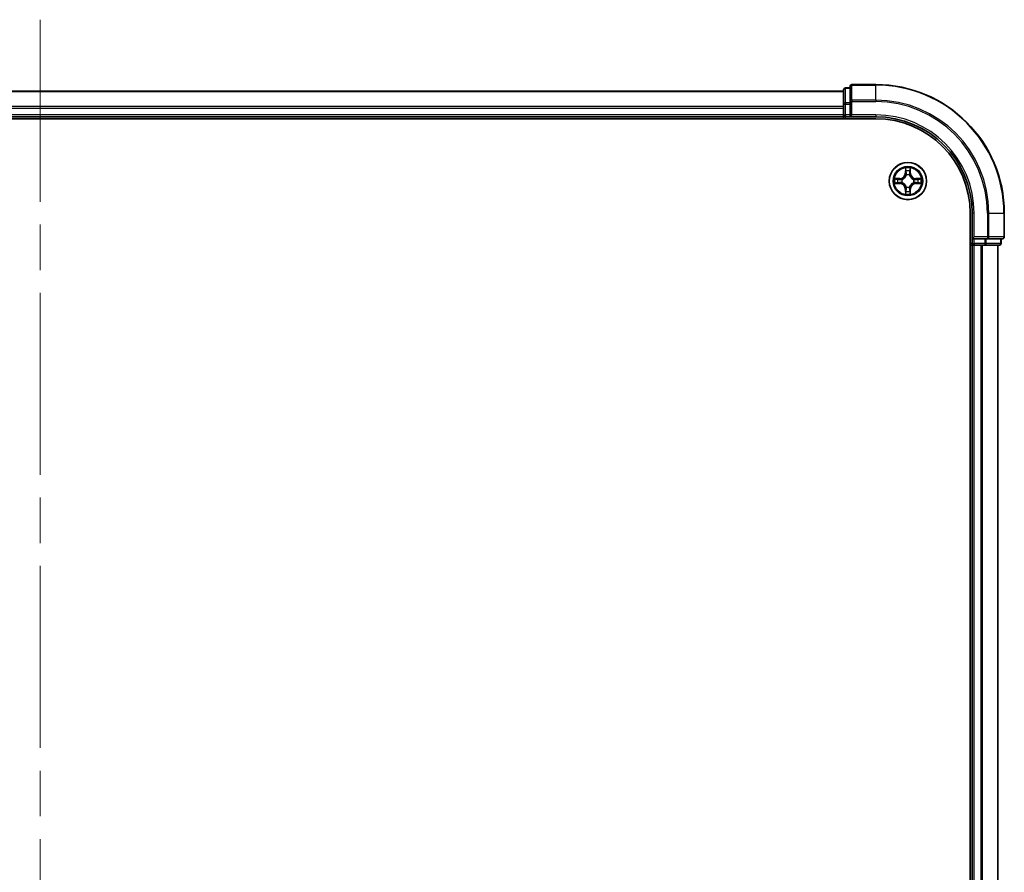
# Model space of a CAD drawing. Units: millimetres. Extents: x 72 to 8725, y 40 to 1585.
# Drawn here: x 3534 to 3687, y 860 to 992 of the extents above; entities that cross this region are included whole.
import ezdxf

# ---------------------------------------------------------------- set-up
doc = ezdxf.new("R2010")
doc.units = ezdxf.units.MM
doc.header["$LTSCALE"] = 5
doc.linetypes.add('CHAIN', pattern=[0.3543, 0.2362, -0.0295, 0.0591, -0.0295])
for name, color, linetype, lineweight in [('Centerline (ISO)', 131, 'Continuous', 18), ('Visible (ISO)', 7, 'Continuous', 35), ('Visible Narrow (ISO)', 7, 'Continuous', 25)]:
    doc.layers.add(name, color=color, linetype=linetype, lineweight=lineweight)

msp = doc.modelspace()

# ---------------------------------------------------------------- linework, layer by layer
at = {"layer": 'Centerline (ISO)', "linetype": 'CHAIN', "ltscale": 23.990969}
msp.add_line((3536.96078, 992.19474), (3536.96078, 541.97577), dxfattribs=at)
at = {"layer": 'Visible (ISO)'}
for p, q in [((3666.96078, 982.08526), (3663.26078, 982.08526)), ((3661.96078, 981.08526), (3411.96078, 981.08526)), ((3661.96078, 981.28526), (3661.96078, 979.04389)), ((3662.96078, 981.58526), (3662.26078, 981.58526)), ((3662.96078, 981.78526), (3662.96078, 979.44474)), ((3661.96078, 979.04389), (3661.96078, 978.66835)), ((3662.96078, 979.44474), (3662.96078, 979.04389)), ((3662.96078, 977.38526), (3662.96078, 979.04389)), ((3661.96078, 978.66835), (3661.96078, 978.44474)), ((3661.96078, 978.44474), (3661.96078, 977.38526)), ((3406.96078, 976.78526), (3666.96078, 976.78526)), ((3411.96078, 977.08526), (3661.96078, 977.08526)), ((3661.96078, 977.38526), (3661.96078, 977.08526)), ((3661.96078, 977.08526), (3661.96078, 976.78526)), ((3662.26078, 977.08526), (3662.96078, 977.08526)), ((3662.96078, 977.08526), (3663.26078, 977.38526)), ((3662.96078, 977.38526), (3662.96078, 977.08526)), ((3662.96078, 977.08526), (3666.96078, 977.08526)), ((3681.66078, 962.08526), (3681.66078, 572.08526)), ((3681.96078, 962.08526), (3681.96078, 958.08526)), ((3686.96078, 958.38526), (3686.96078, 962.08526)), ((3682.26078, 958.38526), (3681.96078, 958.08526)), ((3681.96078, 958.08526), (3681.96078, 957.38526)), ((3681.96078, 958.08526), (3682.26078, 958.08526)), ((3683.91942, 958.08526), (3682.26078, 958.08526)), ((3683.91942, 958.08526), (3684.32027, 958.08526)), ((3684.32027, 958.08526), (3686.66078, 958.08526)), ((3686.46078, 957.38526), (3686.46078, 958.08526)), ((3681.66078, 957.08526), (3681.96078, 957.08526)), ((3681.96078, 957.08526), (3682.26078, 957.08526)), ((3681.96078, 957.08526), (3681.96078, 577.08526)), ((3682.26078, 957.08526), (3683.32027, 957.08526)), ((3683.32027, 957.08526), (3683.54388, 957.08526)), ((3683.54388, 957.08526), (3683.91942, 957.08526)), ((3683.91942, 957.08526), (3686.16078, 957.08526)), ((3685.96078, 577.08526), (3685.96078, 957.08526))]:
    msp.add_line(p, q, dxfattribs=at)
msp.add_circle((3671.96078, 967.08526), 2.9, dxfattribs=at)
for centre, radius, start, end in [((3663.26078, 981.78526), 0.3, 90, 180), ((3666.96078, 962.08526), 20, 0, 90), ((3662.26078, 981.28526), 0.3, 90, 180), ((3662.26078, 977.38526), 0.3, 180, 270), ((3666.96078, 962.08526), 15, 0, 90), ((3666.96078, 962.08526), 14.7, 0, 90), ((3686.66078, 958.38526), 0.3, 270, 0), ((3682.26078, 957.38526), 0.3, 180, 270), ((3686.16078, 957.38526), 0.3, 270, 0)]:
    msp.add_arc(centre, radius, start, end, dxfattribs=at)
at = {"layer": 'Visible Narrow (ISO)'}
for p, q in [((3663.26078, 982.08526), (3663.26078, 982.01572)), ((3666.96078, 982.01572), (3666.96078, 982.08526)), ((3411.96078, 981.01572), (3661.96078, 981.01572)), ((3662.26078, 981.58526), (3662.26078, 981.51572)), ((3662.26078, 979.27436), (3662.26078, 981.51572)), ((3662.26078, 981.51572), (3662.96078, 981.51572)), ((3663.26078, 982.01572), (3666.96078, 982.01572)), ((3663.26078, 979.67521), (3663.26078, 982.01572)), ((3666.96078, 979.67521), (3666.96078, 982.01572)), ((3661.96078, 979.04389), (3662.26078, 979.04389)), ((3662.26078, 979.27436), (3662.26078, 979.04389)), ((3662.96078, 979.27436), (3662.26078, 979.27436)), ((3662.26078, 977.38526), (3662.26078, 979.04389)), ((3662.26078, 979.04389), (3662.96078, 979.04389)), ((3662.96078, 979.44474), (3663.26078, 979.44474)), ((3666.96078, 979.67521), (3663.26078, 979.67521)), ((3663.26078, 979.67521), (3663.26078, 979.44474)), ((3663.26078, 979.44474), (3666.96078, 979.44474)), ((3663.26078, 977.38526), (3663.26078, 979.44474)), ((3666.96078, 979.67521), (3666.96078, 979.44474)), ((3661.96078, 978.67521), (3411.96078, 978.67521)), ((3411.96078, 978.44474), (3661.96078, 978.44474)), ((3661.96078, 977.38526), (3411.96078, 977.38526)), ((3661.96078, 977.38526), (3662.26078, 977.38526)), ((3662.26078, 977.38526), (3662.26078, 977.08526)), ((3662.96078, 977.38526), (3662.26078, 977.38526)), ((3662.26078, 976.78526), (3662.26078, 977.08526)), ((3666.96078, 977.38526), (3663.26078, 977.38526)), ((3666.96078, 977.38526), (3666.96078, 977.08526)), ((3671.57034, 969.10798), (3671.55673, 968.32846)), ((3671.60653, 968.32759), (3671.55673, 968.32846)), ((3671.60653, 968.32759), (3671.61509, 968.81764)), ((3671.60653, 968.32759), (3671.67917, 968.32632)), ((3672.31503, 968.32759), (3672.2424, 968.32632)), ((3672.30648, 968.81764), (3672.31503, 968.32759)), ((3672.31503, 968.32759), (3672.36484, 968.32846)), ((3672.36484, 968.32846), (3672.35123, 969.10798)), ((3670.71759, 967.48931), (3669.93806, 967.4757)), ((3670.2284, 967.43095), (3670.71846, 967.43951)), ((3670.71846, 966.73101), (3670.2284, 966.73956)), ((3670.71846, 967.43951), (3670.71759, 967.48931)), ((3670.71846, 966.73101), (3670.71759, 966.6812)), ((3670.71846, 967.43951), (3670.71972, 967.36687)), ((3670.71846, 966.73101), (3670.71972, 966.80364)), ((3671.02388, 967.33178), (3671.04449, 967.32636)), ((3671.04449, 966.84415), (3671.02388, 966.83873)), ((3671.71968, 968.00155), (3671.71426, 968.02216)), ((3672.20731, 968.02216), (3672.20189, 968.00155)), ((3672.87708, 967.32636), (3672.89769, 967.33178)), ((3672.89769, 966.83873), (3672.87708, 966.84415)), ((3673.20311, 967.43951), (3673.20185, 967.36687)), ((3673.20311, 966.73101), (3673.20185, 966.80364)), ((3673.20311, 967.43951), (3673.20398, 967.48931)), ((3673.20311, 967.43951), (3673.69317, 967.43095)), ((3673.69317, 966.73956), (3673.20311, 966.73101)), ((3673.20311, 966.73101), (3673.20398, 966.6812)), ((3673.98351, 967.4757), (3673.20398, 967.48931)), ((3669.93806, 966.69481), (3670.71759, 966.6812)), ((3671.60653, 965.84293), (3671.55673, 965.84206)), ((3671.55673, 965.84206), (3671.57034, 965.06253)), ((3671.60653, 965.84293), (3671.67917, 965.8442)), ((3671.61509, 965.35287), (3671.60653, 965.84293)), ((3671.71426, 966.14835), (3671.71968, 966.16896)), ((3672.20189, 966.16896), (3672.20731, 966.14835)), ((3672.31503, 965.84293), (3672.2424, 965.8442)), ((3672.31503, 965.84293), (3672.30648, 965.35287)), ((3672.31503, 965.84293), (3672.36484, 965.84206)), ((3672.35123, 965.06253), (3672.36484, 965.84206)), ((3673.20398, 966.6812), (3673.98351, 966.69481)), ((3682.26078, 962.08526), (3681.96078, 962.08526)), ((3682.26078, 958.38526), (3682.26078, 962.08526)), ((3684.32027, 962.08526), (3684.32027, 958.38526)), ((3684.55074, 962.08526), (3684.32027, 962.08526)), ((3684.55074, 958.38526), (3684.55074, 962.08526)), ((3684.55074, 962.08526), (3686.89125, 962.08526)), ((3686.89125, 962.08526), (3686.89125, 958.38526)), ((3686.89125, 962.08526), (3686.96078, 962.08526)), ((3684.32027, 958.38526), (3682.26078, 958.38526)), ((3682.26078, 957.38526), (3682.26078, 958.08526)), ((3683.91942, 958.08526), (3683.91942, 957.38526)), ((3684.14988, 957.38526), (3684.14988, 958.08526)), ((3684.32027, 958.38526), (3684.32027, 958.08526)), ((3684.32027, 958.38526), (3684.55074, 958.38526)), ((3686.89125, 958.38526), (3684.55074, 958.38526)), ((3686.39125, 958.08526), (3686.39125, 957.38526)), ((3686.89125, 958.38526), (3686.96078, 958.38526)), ((3681.96078, 957.38526), (3681.66078, 957.38526)), ((3681.96078, 957.38526), (3682.26078, 957.38526)), ((3682.26078, 957.38526), (3682.26078, 957.08526)), ((3683.91942, 957.38526), (3682.26078, 957.38526)), ((3682.26078, 577.08526), (3682.26078, 957.08526)), ((3683.32027, 957.08526), (3683.32027, 577.08526)), ((3683.55074, 577.08526), (3683.55074, 957.08526)), ((3683.91942, 957.38526), (3683.91942, 957.08526)), ((3683.91942, 957.38526), (3684.14988, 957.38526)), ((3686.39125, 957.38526), (3684.14988, 957.38526)), ((3685.89125, 957.08526), (3685.89125, 577.08526)), ((3686.39125, 957.38526), (3686.46078, 957.38526))]:
    msp.add_line(p, q, dxfattribs=at)
for radius in [2.86769, 2.30915, 2.14146]:
    msp.add_circle((3671.96078, 967.08526), radius, dxfattribs=at)
for centre, radius, start, end in [((3666.96078, 962.08526), 19.93047, 0, 90), ((3666.96078, 962.08526), 17.58995, 0, 90), ((3666.96078, 962.08526), 17.35949, 0, 90), ((3666.96078, 962.08526), 15.3, 0, 90), ((3670.70268, 968.34336), 0.85418, 271, 359), ((3670.70268, 968.34336), 0.90399, 271, 359), ((3671.96078, 967.08526), 2.06006, 79.0745817, 100.9254183), ((3671.96078, 967.08526), 1.61218, 79.6924792, 100.3075209), ((3673.21889, 968.34336), 0.90399, 181, 269), ((3673.21889, 968.34336), 0.85418, 181, 269), ((3671.96078, 967.08526), 2.06006, 169.0745817, 190.9254183), ((3671.96078, 967.08526), 1.61218, 169.6924792, 190.3075209), ((3670.70268, 965.82715), 0.90399, 1, 89), ((3671.96078, 967.08526), 0.9688, 165.2580441, 194.741956), ((3671.96078, 967.08526), 0.94748, 165.2580441, 194.741956), ((3671.96078, 967.08526), 0.9688, 75.2580441, 104.741956), ((3671.96078, 967.08526), 0.94748, 75.2580441, 104.741956), ((3673.21889, 965.82715), 0.90399, 91, 179), ((3671.96078, 967.08526), 0.94748, 345.2580441, 14.741956), ((3671.96078, 967.08526), 0.9688, 345.2580441, 14.741956), ((3671.96078, 967.08526), 1.61218, 349.6924792, 10.3075209), ((3671.96078, 967.08526), 2.06006, 349.0745817, 10.9254183), ((3670.70268, 965.82715), 0.85418, 1, 89), ((3671.96078, 967.08526), 1.61218, 259.6924792, 280.3075209), ((3671.96078, 967.08526), 0.9688, 255.2580441, 284.741956), ((3671.96078, 967.08526), 0.94748, 255.2580441, 284.741956), ((3673.21889, 965.82715), 0.85418, 91, 179), ((3671.96078, 967.08526), 2.06006, 259.0745817, 280.9254183)]:
    msp.add_arc(centre, radius, start, end, dxfattribs=at)
for centre, major_axis, ratio, start_param, end_param in [((3662.26078, 981.28526), (-0.3, 0), 0.76822128, 4.71238898, 6.283185307), ((3663.26078, 981.78526), (-0.3, 0), 0.76822128, 4.71238898, 6.283185307), ((3662.26078, 979.04389), (-0.3, 0), 0.76822128, 4.71238898, 6.283185307), ((3663.26078, 979.44474), (-0.3, 0), 0.76822128, 4.71238898, 6.283185307), ((3671.66489, 968.81677), (-0.04996, -0.002), 0.548506655, 4.783578405, 6.178760573), ((3671.68033, 968.62735), (-0.04936, -0.00795), 0.895740182, 4.730442692, 6.085865813), ((3671.72897, 968.32545), (-0.04936, -0.00795), 0.895720538, 4.734837657, 6.085883608), ((3672.1926, 968.32545), (0.04936, -0.00795), 0.895720538, 0.197301699, 1.54834765), ((3672.24124, 968.62735), (0.04936, -0.00795), 0.895740182, 0.197319494, 1.552742616), ((3672.25668, 968.81677), (0.04996, -0.002), 0.548506655, 0.104424734, 1.499606902), ((3670.22927, 967.38115), (0.002, 0.04996), 0.548506655, 0.104424734, 1.499606902), ((3670.22927, 966.78936), (0.002, -0.04996), 0.548506655, 4.783578405, 6.178760573), ((3670.41869, 967.36571), (0.00795, 0.04936), 0.895740182, 0.197319494, 1.552742616), ((3670.41869, 966.8048), (0.00795, -0.04936), 0.895740182, 4.730442692, 6.085865813), ((3670.72059, 967.31707), (0.00795, 0.04936), 0.895720538, 0.197301699, 1.54834765), ((3670.72059, 966.85344), (0.00795, -0.04936), 0.895720538, 4.734837657, 6.085883608), ((3671.06719, 967.32039), (-0.00905, 0.04917), 0.876846413, 0.18229136, 1.179902186), ((3671.06719, 966.85013), (-0.00905, -0.04917), 0.876846415, 5.103283132, 6.100893958), ((3671.06719, 967.32039), (-0.01491, 0.04772), 0.410701227, 0.095735791, 1.318687473), ((3671.06719, 966.85013), (-0.01491, -0.04772), 0.410701226, 4.964497834, 6.187449516), ((3671.72565, 967.97885), (-0.04917, 0.00905), 0.876846415, 5.103283132, 6.100893958), ((3671.72565, 967.97885), (-0.04772, 0.01491), 0.410701226, 4.964497834, 6.187449516), ((3672.19591, 967.97885), (0.04772, 0.01491), 0.410701227, 0.095735791, 1.318687473), ((3672.19591, 967.97885), (0.04917, 0.00905), 0.876846413, 0.18229136, 1.179902186), ((3672.85438, 967.32039), (0.00905, 0.04917), 0.876846415, 5.103283132, 6.100893958), ((3672.85438, 967.32039), (0.01491, 0.04772), 0.410701226, 4.964497834, 6.187449516), ((3672.85438, 966.85013), (0.01491, -0.04772), 0.410701227, 0.095735791, 1.318687473), ((3672.85438, 966.85013), (0.00905, -0.04917), 0.876846413, 0.18229136, 1.179902186), ((3673.20098, 967.31707), (-0.00795, 0.04936), 0.895720538, 4.734837657, 6.085883608), ((3673.20098, 966.85344), (-0.00795, -0.04936), 0.895720538, 0.197301699, 1.54834765), ((3673.50288, 967.36571), (-0.00795, 0.04936), 0.895740182, 4.730442692, 6.085865813), ((3673.50288, 966.8048), (-0.00795, -0.04936), 0.895740182, 0.197319494, 1.552742616), ((3673.6923, 967.38115), (-0.002, 0.04996), 0.548506655, 4.783578405, 6.178760573), ((3673.6923, 966.78936), (-0.002, -0.04996), 0.548506655, 0.104424734, 1.499606902), ((3671.66489, 965.35374), (-0.04996, 0.002), 0.548506655, 0.104424734, 1.499606902), ((3671.68033, 965.54317), (-0.04936, 0.00795), 0.895740182, 0.197319494, 1.552742616), ((3671.72565, 966.19166), (-0.04917, -0.00905), 0.876846413, 0.18229136, 1.179902186), ((3671.72565, 966.19166), (-0.04772, -0.01491), 0.410701227, 0.095735791, 1.318687473), ((3671.72897, 965.84506), (-0.04936, 0.00795), 0.895720538, 0.197301699, 1.54834765), ((3672.1926, 965.84506), (0.04936, 0.00795), 0.895720538, 4.734837657, 6.085883608), ((3672.19591, 966.19166), (0.04772, -0.01491), 0.410701226, 4.964497834, 6.187449516), ((3672.19591, 966.19166), (0.04917, -0.00905), 0.876846415, 5.103283132, 6.100893958), ((3672.24124, 965.54317), (0.04936, 0.00795), 0.895740182, 4.730442692, 6.085865813), ((3672.25668, 965.35374), (0.04996, 0.002), 0.548506655, 4.783578405, 6.178760573), ((3684.32027, 958.38526), (0, -0.3), 0.76822128, 0, 1.570796327), ((3686.66078, 958.38526), (0, -0.3), 0.76822128, 0, 1.570796327), ((3683.91942, 957.38526), (0, -0.3), 0.76822128, 0, 1.570796327), ((3686.16078, 957.38526), (0, -0.3), 0.76822128, 0, 1.570796327)]:
    msp.add_ellipse(centre, major_axis=major_axis, ratio=ratio, start_param=start_param, end_param=end_param, dxfattribs=at)
for points, knots in [([(3671.66024, 968.84396), (3671.65987, 968.85903), (3671.65777, 968.87452), (3671.64926, 968.91546), (3671.6411, 968.94108), (3671.62299, 968.98976), (3671.61333, 969.0128), (3671.59254, 969.05997), (3671.58139, 969.08407), (3671.57034, 969.10798)], [0, 0, 0, 0, 0.00593403848, 0.00593403848, 0.01542850005, 0.01542850005, 0.02374498793, 0.02374498793, 0.03239430317, 0.03239430317, 0.03239430317, 0.03239430317]), ([(3671.57034, 969.10798), (3671.57588, 969.08166), (3671.58146, 969.05513), (3671.59183, 969.00323), (3671.59664, 968.97787), (3671.60563, 968.92432), (3671.60966, 968.89615), (3671.61387, 968.85117), (3671.6149, 968.83416), (3671.61509, 968.81764)], [-0.03239430317, -0.03239430317, -0.03239430317, -0.03239430317, -0.02374498793, -0.02374498793, -0.01542850005, -0.01542850005, -0.00593403848, -0.00593403848, 0, 0, 0, 0]), ([(3671.61509, 968.81764), (3671.6167, 968.77728), (3671.61884, 968.74045), (3671.62405, 968.67651), (3671.62711, 968.64942), (3671.63053, 968.62822)], [0, 0, 0, 0, 0.01449142296, 0.01449142296, 0.02898284593, 0.02898284593, 0.02898284593, 0.02898284593]), ([(3671.63053, 968.62822), (3671.63863, 968.5779), (3671.64674, 968.52759), (3671.66295, 968.42695), (3671.67106, 968.37664), (3671.67917, 968.32632)], [0, 0, 0, 0, 0.03438992711, 0.03438992711, 0.06877985423, 0.06877985423, 0.06877985423, 0.06877985423]), ([(3671.67232, 968.67141), (3671.66926, 968.6907), (3671.66669, 968.71536), (3671.66264, 968.77361), (3671.66116, 968.80718), (3671.66024, 968.84396)], [-0.02898284593, -0.02898284593, -0.02898284593, -0.02898284593, -0.01449142296, -0.01449142296, 0, 0, 0, 0]), ([(3671.72074, 968.36948), (3671.71268, 968.4198), (3671.70461, 968.47013), (3671.68847, 968.57077), (3671.68039, 968.62109), (3671.67232, 968.67141)], [-0.06877985423, -0.06877985423, -0.06877985423, -0.06877985423, -0.03438992711, -0.03438992711, 0, 0, 0, 0]), ([(3671.67917, 968.32632), (3671.69081, 968.25792), (3671.69539, 968.18824), (3671.69028, 968.07708), (3671.686, 968.03679), (3671.67873, 967.99557)], [0, 0, 0, 0, 0.04912062725, 0.04912062725, 0.07646536039, 0.07646536039, 0.07646536039, 0.07646536039]), ([(3671.71426, 968.02216), (3671.72306, 968.06549), (3671.7285, 968.10778), (3671.73609, 968.22445), (3671.73225, 968.29759), (3671.72074, 968.36948)], [-0.07646536035, -0.07646536035, -0.07646536035, -0.07646536035, -0.04912062725, -0.04912062725, 0, 0, 0, 0]), ([(3672.20083, 968.36948), (3672.18931, 968.29759), (3672.18547, 968.22445), (3672.19307, 968.10778), (3672.1985, 968.06549), (3672.20731, 968.02216)], [-0.09824125451, -0.09824125451, -0.09824125451, -0.09824125451, -0.04912062725, -0.04912062725, -0.02177589412, -0.02177589412, -0.02177589412, -0.02177589412]), ([(3672.24925, 968.67141), (3672.24118, 968.62109), (3672.2331, 968.57077), (3672.21696, 968.47013), (3672.20889, 968.4198), (3672.20083, 968.36948)], [-0.06877985423, -0.06877985423, -0.06877985423, -0.06877985423, -0.03438992711, -0.03438992711, 0, 0, 0, 0]), ([(3672.24283, 967.99557), (3672.23557, 968.03679), (3672.23129, 968.07708), (3672.22618, 968.18824), (3672.23076, 968.25792), (3672.2424, 968.32632)], [0.02177589412, 0.02177589412, 0.02177589412, 0.02177589412, 0.04912062725, 0.04912062725, 0.09824125451, 0.09824125451, 0.09824125451, 0.09824125451]), ([(3672.2424, 968.32632), (3672.25051, 968.37664), (3672.25861, 968.42695), (3672.27483, 968.52759), (3672.28293, 968.5779), (3672.29104, 968.62822)], [0, 0, 0, 0, 0.03438992711, 0.03438992711, 0.06877985423, 0.06877985423, 0.06877985423, 0.06877985423]), ([(3672.26133, 968.84396), (3672.26041, 968.80742), (3672.25894, 968.77405), (3672.25491, 968.71568), (3672.25233, 968.69082), (3672.24925, 968.67141)], [-0.02898284593, -0.02898284593, -0.02898284593, -0.02898284593, -0.01458506341, -0.01458506341, 0, 0, 0, 0]), ([(3672.35123, 969.10798), (3672.33776, 969.07884), (3672.32414, 969.04941), (3672.29554, 968.98286), (3672.28123, 968.94613), (3672.26582, 968.88751), (3672.26186, 968.8653), (3672.26133, 968.84396)], [-0.00033832945, -0.00033832945, -0.00033832945, -0.00033832945, 0.0102009359, 0.0102009359, 0.02365018994, 0.02365018994, 0.03205597372, 0.03205597372, 0.03205597372, 0.03205597372]), ([(3672.29104, 968.62822), (3672.29448, 968.64956), (3672.29756, 968.67686), (3672.30275, 968.74092), (3672.30488, 968.77755), (3672.30648, 968.81764)], [0, 0, 0, 0, 0.01458506341, 0.01458506341, 0.02898284593, 0.02898284593, 0.02898284593, 0.02898284593]), ([(3672.30648, 968.81764), (3672.30674, 968.84104), (3672.3087, 968.86544), (3672.31632, 968.92986), (3672.32342, 968.97028), (3672.33767, 969.04352), (3672.34448, 969.07591), (3672.35123, 969.10798)], [-0.03205597372, -0.03205597372, -0.03205597372, -0.03205597372, -0.02365018994, -0.02365018994, -0.0102009359, -0.0102009359, 0.00033832945, 0.00033832945, 0.00033832945, 0.00033832945]), ([(3670.2284, 967.43095), (3670.205, 967.43122), (3670.1806, 967.43317), (3670.11618, 967.44079), (3670.07576, 967.44789), (3670.00252, 967.46214), (3669.97013, 967.46895), (3669.93806, 967.4757)], [-0.03205597372, -0.03205597372, -0.03205597372, -0.03205597372, -0.02365018994, -0.02365018994, -0.0102009359, -0.0102009359, 0.00033832945, 0.00033832945, 0.00033832945, 0.00033832945]), ([(3669.93806, 967.4757), (3669.9672, 967.46224), (3669.99663, 967.44861), (3670.06318, 967.42001), (3670.09991, 967.4057), (3670.15853, 967.3903), (3670.18074, 967.38633), (3670.20208, 967.3858)], [-0.00033832945, -0.00033832945, -0.00033832945, -0.00033832945, 0.0102009359, 0.0102009359, 0.02365018994, 0.02365018994, 0.03205597372, 0.03205597372, 0.03205597372, 0.03205597372]), ([(3670.20208, 966.78472), (3670.18701, 966.78434), (3670.17152, 966.78224), (3670.13058, 966.77373), (3670.10496, 966.76557), (3670.05628, 966.74747), (3670.03324, 966.7378), (3669.98608, 966.71702), (3669.96197, 966.70586), (3669.93806, 966.69481)], [0, 0, 0, 0, 0.00593403848, 0.00593403848, 0.01542850005, 0.01542850005, 0.02374498793, 0.02374498793, 0.03239430317, 0.03239430317, 0.03239430317, 0.03239430317]), ([(3669.93806, 966.69481), (3669.96438, 966.70035), (3669.99091, 966.70593), (3670.04281, 966.7163), (3670.06817, 966.72111), (3670.12172, 966.7301), (3670.14989, 966.73414), (3670.19487, 966.73834), (3670.21188, 966.73937), (3670.2284, 966.73956)], [-0.03239430317, -0.03239430317, -0.03239430317, -0.03239430317, -0.02374498793, -0.02374498793, -0.01542850005, -0.01542850005, -0.00593403848, -0.00593403848, 0, 0, 0, 0]), ([(3670.20208, 967.3858), (3670.23862, 967.38488), (3670.272, 967.38342), (3670.33036, 967.37938), (3670.35522, 967.3768), (3670.37463, 967.37373)], [-0.02898284593, -0.02898284593, -0.02898284593, -0.02898284593, -0.01458506341, -0.01458506341, 0, 0, 0, 0]), ([(3670.37463, 966.79679), (3670.35534, 966.79373), (3670.33068, 966.79116), (3670.27243, 966.78712), (3670.23886, 966.78564), (3670.20208, 966.78472)], [-0.02898284593, -0.02898284593, -0.02898284593, -0.02898284593, -0.01449142296, -0.01449142296, 0, 0, 0, 0]), ([(3670.41782, 967.41551), (3670.39648, 967.41895), (3670.36918, 967.42203), (3670.30512, 967.42722), (3670.2685, 967.42935), (3670.2284, 967.43095)], [0, 0, 0, 0, 0.01458506341, 0.01458506341, 0.02898284593, 0.02898284593, 0.02898284593, 0.02898284593]), ([(3670.2284, 966.73956), (3670.26876, 966.74117), (3670.30559, 966.74332), (3670.36953, 966.74852), (3670.39662, 966.75158), (3670.41782, 966.755)], [0, 0, 0, 0, 0.01449142296, 0.01449142296, 0.02898284593, 0.02898284593, 0.02898284593, 0.02898284593]), ([(3670.37463, 967.37373), (3670.42495, 967.36565), (3670.47527, 967.35757), (3670.57591, 967.34143), (3670.62624, 967.33336), (3670.67657, 967.3253)], [-0.06877985423, -0.06877985423, -0.06877985423, -0.06877985423, -0.03438992711, -0.03438992711, 0, 0, 0, 0]), ([(3670.67657, 966.84521), (3670.62624, 966.83715), (3670.57591, 966.82908), (3670.47527, 966.81294), (3670.42495, 966.80487), (3670.37463, 966.79679)], [-0.06877985423, -0.06877985423, -0.06877985423, -0.06877985423, -0.03438992711, -0.03438992711, 0, 0, 0, 0]), ([(3670.71972, 967.36687), (3670.6694, 967.37498), (3670.61909, 967.38309), (3670.51845, 967.3993), (3670.46814, 967.40741), (3670.41782, 967.41551)], [0, 0, 0, 0, 0.03438992711, 0.03438992711, 0.06877985423, 0.06877985423, 0.06877985423, 0.06877985423]), ([(3670.41782, 966.755), (3670.46814, 966.76311), (3670.51845, 966.77121), (3670.61909, 966.78743), (3670.6694, 966.79553), (3670.71972, 966.80364)], [0, 0, 0, 0, 0.03438992711, 0.03438992711, 0.06877985423, 0.06877985423, 0.06877985423, 0.06877985423]), ([(3670.67657, 967.3253), (3670.74845, 967.31379), (3670.82159, 967.30995), (3670.93826, 967.31755), (3670.98056, 967.32298), (3671.02388, 967.33178)], [-0.09824125451, -0.09824125451, -0.09824125451, -0.09824125451, -0.04912062725, -0.04912062725, -0.02177589412, -0.02177589412, -0.02177589412, -0.02177589412]), ([(3671.02388, 966.83873), (3670.98056, 966.84754), (3670.93826, 966.85297), (3670.82159, 966.86057), (3670.74845, 966.85673), (3670.67657, 966.84521)], [-0.07646536035, -0.07646536035, -0.07646536035, -0.07646536035, -0.04912062725, -0.04912062725, 0, 0, 0, 0]), ([(3671.05047, 967.36731), (3671.00925, 967.36004), (3670.96896, 967.35577), (3670.8578, 967.35065), (3670.78812, 967.35524), (3670.71972, 967.36687)], [0.02177589412, 0.02177589412, 0.02177589412, 0.02177589412, 0.04912062725, 0.04912062725, 0.09824125451, 0.09824125451, 0.09824125451, 0.09824125451]), ([(3670.71972, 966.80364), (3670.78812, 966.81528), (3670.8578, 966.81986), (3670.96896, 966.81475), (3671.00925, 966.81047), (3671.05047, 966.80321)], [0, 0, 0, 0, 0.04912062725, 0.04912062725, 0.07646536039, 0.07646536039, 0.07646536039, 0.07646536039]), ([(3671.04449, 967.32636), (3671.06038, 967.33152), (3671.07623, 967.33711), (3671.17224, 967.37363), (3671.25135, 967.41532), (3671.37401, 967.50318), (3671.41969, 967.54184), (3671.46194, 967.5841), (3671.5042, 967.62635), (3671.54286, 967.67203), (3671.63072, 967.79469), (3671.67241, 967.8738), (3671.70893, 967.96981), (3671.71452, 967.98566), (3671.71968, 968.00155)], [-0.1748660129, -0.1748660129, -0.1748660129, -0.1748660129, -0.1694049504, -0.1694049504, -0.1416740768, -0.1416740768, -0.1243422808, -0.1243422808, -0.1243422808, -0.1070104848, -0.1070104848, -0.0792796113, -0.0792796113, -0.0738185488, -0.0738185488, -0.0738185488, -0.0738185488]), ([(3671.71968, 966.16896), (3671.71452, 966.18485), (3671.70893, 966.20071), (3671.67241, 966.29672), (3671.63072, 966.37582), (3671.54286, 966.49848), (3671.5042, 966.54416), (3671.46194, 966.58642), (3671.41969, 966.62867), (3671.37401, 966.66733), (3671.25135, 966.7552), (3671.17224, 966.79688), (3671.07623, 966.83341), (3671.06038, 966.83899), (3671.04449, 966.84415)], [-0.1748660129, -0.1748660129, -0.1748660129, -0.1748660129, -0.1694049504, -0.1694049504, -0.1416740768, -0.1416740768, -0.1243422808, -0.1243422808, -0.1243422808, -0.1070104848, -0.1070104848, -0.0792796113, -0.0792796113, -0.0738185488, -0.0738185488, -0.0738185488, -0.0738185488]), ([(3671.67873, 967.99557), (3671.67404, 967.98045), (3671.66897, 967.96538), (3671.63575, 967.87413), (3671.59787, 967.79918), (3671.51769, 967.68419), (3671.48232, 967.64172), (3671.44332, 967.60272), (3671.40432, 967.56372), (3671.36185, 967.52835), (3671.24686, 967.44817), (3671.17191, 967.41029), (3671.08067, 967.37707), (3671.06559, 967.372), (3671.05047, 967.36731)], [0.0738185488, 0.0738185488, 0.0738185488, 0.0738185488, 0.0792796113, 0.0792796113, 0.1070104848, 0.1070104848, 0.1243422808, 0.1243422808, 0.1243422808, 0.1416740768, 0.1416740768, 0.1694049504, 0.1694049504, 0.1748660128, 0.1748660128, 0.1748660128, 0.1748660128]), ([(3671.05047, 966.80321), (3671.06559, 966.79852), (3671.08067, 966.79344), (3671.17191, 966.76022), (3671.24686, 966.72234), (3671.36185, 966.64216), (3671.40432, 966.60679), (3671.44332, 966.56779), (3671.48232, 966.5288), (3671.51769, 966.48632), (3671.59787, 966.37133), (3671.63575, 966.29638), (3671.66897, 966.20514), (3671.67404, 966.19006), (3671.67873, 966.17494)], [0.0738185488, 0.0738185488, 0.0738185488, 0.0738185488, 0.0792796113, 0.0792796113, 0.1070104848, 0.1070104848, 0.1243422808, 0.1243422808, 0.1243422808, 0.1416740768, 0.1416740768, 0.1694049504, 0.1694049504, 0.1748660128, 0.1748660128, 0.1748660128, 0.1748660128]), ([(3672.20189, 968.00155), (3672.20705, 967.98566), (3672.21263, 967.96981), (3672.24916, 967.8738), (3672.29085, 967.79469), (3672.37871, 967.67203), (3672.41737, 967.62635), (3672.45962, 967.5841), (3672.50188, 967.54184), (3672.54756, 967.50318), (3672.67022, 967.41532), (3672.74932, 967.37363), (3672.84533, 967.33711), (3672.86119, 967.33152), (3672.87708, 967.32636)], [-0.1748660129, -0.1748660129, -0.1748660129, -0.1748660129, -0.1694049504, -0.1694049504, -0.1416740768, -0.1416740768, -0.1243422808, -0.1243422808, -0.1243422808, -0.1070104848, -0.1070104848, -0.0792796113, -0.0792796113, -0.0738185488, -0.0738185488, -0.0738185488, -0.0738185488]), ([(3672.87708, 966.84415), (3672.86119, 966.83899), (3672.84533, 966.83341), (3672.74932, 966.79688), (3672.67022, 966.7552), (3672.54756, 966.66733), (3672.50188, 966.62867), (3672.45962, 966.58642), (3672.41737, 966.54416), (3672.37871, 966.49848), (3672.29085, 966.37582), (3672.24916, 966.29672), (3672.21263, 966.20071), (3672.20705, 966.18485), (3672.20189, 966.16896)], [-0.1748660129, -0.1748660129, -0.1748660129, -0.1748660129, -0.1694049504, -0.1694049504, -0.1416740768, -0.1416740768, -0.1243422808, -0.1243422808, -0.1243422808, -0.1070104848, -0.1070104848, -0.0792796113, -0.0792796113, -0.0738185488, -0.0738185488, -0.0738185488, -0.0738185488]), ([(3672.8711, 967.36731), (3672.85598, 967.372), (3672.8409, 967.37707), (3672.74966, 967.41029), (3672.67471, 967.44817), (3672.55972, 967.52835), (3672.51724, 967.56372), (3672.47825, 967.60272), (3672.43925, 967.64172), (3672.40388, 967.68419), (3672.3237, 967.79918), (3672.28582, 967.87413), (3672.2526, 967.96538), (3672.24753, 967.98045), (3672.24283, 967.99557)], [0.0738185488, 0.0738185488, 0.0738185488, 0.0738185488, 0.0792796113, 0.0792796113, 0.1070104848, 0.1070104848, 0.1243422808, 0.1243422808, 0.1243422808, 0.1416740768, 0.1416740768, 0.1694049504, 0.1694049504, 0.1748660128, 0.1748660128, 0.1748660128, 0.1748660128]), ([(3672.24283, 966.17494), (3672.24753, 966.19006), (3672.2526, 966.20514), (3672.28582, 966.29638), (3672.3237, 966.37133), (3672.40388, 966.48632), (3672.43925, 966.5288), (3672.47825, 966.56779), (3672.51724, 966.60679), (3672.55972, 966.64216), (3672.67471, 966.72234), (3672.74966, 966.76022), (3672.8409, 966.79344), (3672.85598, 966.79852), (3672.8711, 966.80321)], [0.0738185488, 0.0738185488, 0.0738185488, 0.0738185488, 0.0792796113, 0.0792796113, 0.1070104848, 0.1070104848, 0.1243422808, 0.1243422808, 0.1243422808, 0.1416740768, 0.1416740768, 0.1694049504, 0.1694049504, 0.1748660128, 0.1748660128, 0.1748660128, 0.1748660128]), ([(3673.20185, 967.36687), (3673.13345, 967.35524), (3673.06377, 967.35065), (3672.95261, 967.35577), (3672.91232, 967.36004), (3672.8711, 967.36731)], [0, 0, 0, 0, 0.04912062725, 0.04912062725, 0.07646536039, 0.07646536039, 0.07646536039, 0.07646536039]), ([(3672.8711, 966.80321), (3672.91232, 966.81047), (3672.95261, 966.81475), (3673.06377, 966.81986), (3673.13345, 966.81528), (3673.20185, 966.80364)], [0.02177589412, 0.02177589412, 0.02177589412, 0.02177589412, 0.04912062725, 0.04912062725, 0.09824125451, 0.09824125451, 0.09824125451, 0.09824125451]), ([(3672.89769, 967.33178), (3672.94101, 967.32298), (3672.98331, 967.31755), (3673.09998, 967.30995), (3673.17312, 967.31379), (3673.245, 967.3253)], [-0.07646536035, -0.07646536035, -0.07646536035, -0.07646536035, -0.04912062725, -0.04912062725, 0, 0, 0, 0]), ([(3673.245, 966.84521), (3673.17312, 966.85673), (3673.09998, 966.86057), (3672.98331, 966.85297), (3672.94101, 966.84754), (3672.89769, 966.83873)], [-0.09824125451, -0.09824125451, -0.09824125451, -0.09824125451, -0.04912062725, -0.04912062725, -0.02177589412, -0.02177589412, -0.02177589412, -0.02177589412]), ([(3673.50374, 967.41551), (3673.45343, 967.40741), (3673.40311, 967.3993), (3673.30248, 967.38309), (3673.25216, 967.37498), (3673.20185, 967.36687)], [0, 0, 0, 0, 0.03438992711, 0.03438992711, 0.06877985423, 0.06877985423, 0.06877985423, 0.06877985423]), ([(3673.20185, 966.80364), (3673.25216, 966.79553), (3673.30248, 966.78743), (3673.40311, 966.77121), (3673.45343, 966.76311), (3673.50374, 966.755)], [0, 0, 0, 0, 0.03438992711, 0.03438992711, 0.06877985423, 0.06877985423, 0.06877985423, 0.06877985423]), ([(3673.245, 967.3253), (3673.29533, 967.33336), (3673.34565, 967.34143), (3673.4463, 967.35757), (3673.49662, 967.36565), (3673.54694, 967.37373)], [-0.06877985423, -0.06877985423, -0.06877985423, -0.06877985423, -0.03438992711, -0.03438992711, 0, 0, 0, 0]), ([(3673.54694, 966.79679), (3673.49662, 966.80487), (3673.4463, 966.81294), (3673.34565, 966.82908), (3673.29533, 966.83715), (3673.245, 966.84521)], [-0.06877985423, -0.06877985423, -0.06877985423, -0.06877985423, -0.03438992711, -0.03438992711, 0, 0, 0, 0]), ([(3673.69317, 967.43095), (3673.65281, 967.42934), (3673.61597, 967.4272), (3673.55204, 967.42199), (3673.52495, 967.41893), (3673.50374, 967.41551)], [0, 0, 0, 0, 0.01449142296, 0.01449142296, 0.02898284593, 0.02898284593, 0.02898284593, 0.02898284593]), ([(3673.50374, 966.755), (3673.52508, 966.75156), (3673.55239, 966.74848), (3673.61645, 966.74329), (3673.65307, 966.74116), (3673.69317, 966.73956)], [0, 0, 0, 0, 0.01458506341, 0.01458506341, 0.02898284593, 0.02898284593, 0.02898284593, 0.02898284593]), ([(3673.54694, 967.37373), (3673.56622, 967.37678), (3673.59089, 967.37935), (3673.64914, 967.3834), (3673.68271, 967.38488), (3673.71949, 967.3858)], [-0.02898284593, -0.02898284593, -0.02898284593, -0.02898284593, -0.01449142296, -0.01449142296, 0, 0, 0, 0]), ([(3673.71949, 966.78472), (3673.68295, 966.78563), (3673.64957, 966.7871), (3673.59121, 966.79113), (3673.56635, 966.79371), (3673.54694, 966.79679)], [-0.02898284593, -0.02898284593, -0.02898284593, -0.02898284593, -0.01458506341, -0.01458506341, 0, 0, 0, 0]), ([(3673.98351, 967.4757), (3673.95719, 967.47016), (3673.93066, 967.46458), (3673.87876, 967.45422), (3673.8534, 967.44941), (3673.79985, 967.44041), (3673.77168, 967.43638), (3673.7267, 967.43217), (3673.70969, 967.43114), (3673.69317, 967.43095)], [-0.03239430317, -0.03239430317, -0.03239430317, -0.03239430317, -0.02374498793, -0.02374498793, -0.01542850005, -0.01542850005, -0.00593403848, -0.00593403848, 0, 0, 0, 0]), ([(3673.69317, 966.73956), (3673.71657, 966.7393), (3673.74097, 966.73734), (3673.80539, 966.72973), (3673.84581, 966.72262), (3673.91905, 966.70837), (3673.95144, 966.70156), (3673.98351, 966.69481)], [-0.03205597372, -0.03205597372, -0.03205597372, -0.03205597372, -0.02365018994, -0.02365018994, -0.0102009359, -0.0102009359, 0.00033832945, 0.00033832945, 0.00033832945, 0.00033832945]), ([(3673.71949, 967.3858), (3673.73455, 967.38617), (3673.75005, 967.38827), (3673.79099, 967.39678), (3673.81661, 967.40494), (3673.86529, 967.42305), (3673.88833, 967.43271), (3673.93549, 967.4535), (3673.9596, 967.46465), (3673.98351, 967.4757)], [0, 0, 0, 0, 0.00593403848, 0.00593403848, 0.01542850005, 0.01542850005, 0.02374498793, 0.02374498793, 0.03239430317, 0.03239430317, 0.03239430317, 0.03239430317]), ([(3673.98351, 966.69481), (3673.95437, 966.70828), (3673.92494, 966.72191), (3673.85839, 966.7505), (3673.82166, 966.76481), (3673.76304, 966.78022), (3673.74083, 966.78418), (3673.71949, 966.78472)], [-0.00033832945, -0.00033832945, -0.00033832945, -0.00033832945, 0.0102009359, 0.0102009359, 0.02365018994, 0.02365018994, 0.03205597372, 0.03205597372, 0.03205597372, 0.03205597372]), ([(3671.61509, 965.35287), (3671.61482, 965.32947), (3671.61287, 965.30507), (3671.60525, 965.24065), (3671.59815, 965.20023), (3671.5839, 965.127), (3671.57709, 965.0946), (3671.57034, 965.06253)], [-0.03205597372, -0.03205597372, -0.03205597372, -0.03205597372, -0.02365018994, -0.02365018994, -0.0102009359, -0.0102009359, 0.00033832945, 0.00033832945, 0.00033832945, 0.00033832945]), ([(3671.57034, 965.06253), (3671.5838, 965.09167), (3671.59743, 965.1211), (3671.62603, 965.18765), (3671.64034, 965.22438), (3671.65574, 965.283), (3671.65971, 965.30521), (3671.66024, 965.32655)], [-0.00033832945, -0.00033832945, -0.00033832945, -0.00033832945, 0.0102009359, 0.0102009359, 0.02365018994, 0.02365018994, 0.03205597372, 0.03205597372, 0.03205597372, 0.03205597372]), ([(3671.63053, 965.5423), (3671.62709, 965.52096), (3671.62401, 965.49365), (3671.61882, 965.42959), (3671.61669, 965.39297), (3671.61509, 965.35287)], [0, 0, 0, 0, 0.01458506341, 0.01458506341, 0.02898284593, 0.02898284593, 0.02898284593, 0.02898284593]), ([(3671.67917, 965.8442), (3671.67106, 965.79388), (3671.66295, 965.74356), (3671.64674, 965.64293), (3671.63863, 965.59261), (3671.63053, 965.5423)], [0, 0, 0, 0, 0.03438992711, 0.03438992711, 0.06877985423, 0.06877985423, 0.06877985423, 0.06877985423]), ([(3671.66024, 965.32655), (3671.66116, 965.36309), (3671.66262, 965.39647), (3671.66666, 965.45483), (3671.66924, 965.47969), (3671.67232, 965.4991)], [-0.02898284593, -0.02898284593, -0.02898284593, -0.02898284593, -0.01458506341, -0.01458506341, 0, 0, 0, 0]), ([(3671.67232, 965.4991), (3671.68039, 965.54942), (3671.68847, 965.59974), (3671.70461, 965.70039), (3671.71268, 965.75071), (3671.72074, 965.80104)], [-0.06877985423, -0.06877985423, -0.06877985423, -0.06877985423, -0.03438992711, -0.03438992711, 0, 0, 0, 0]), ([(3671.67873, 966.17494), (3671.686, 966.13372), (3671.69028, 966.09343), (3671.69539, 965.98227), (3671.69081, 965.91259), (3671.67917, 965.8442)], [0.02177589412, 0.02177589412, 0.02177589412, 0.02177589412, 0.04912062725, 0.04912062725, 0.09824125451, 0.09824125451, 0.09824125451, 0.09824125451]), ([(3671.72074, 965.80104), (3671.73225, 965.87292), (3671.73609, 965.94607), (3671.7285, 966.06274), (3671.72306, 966.10503), (3671.71426, 966.14835)], [-0.09824125451, -0.09824125451, -0.09824125451, -0.09824125451, -0.04912062725, -0.04912062725, -0.02177589412, -0.02177589412, -0.02177589412, -0.02177589412]), ([(3672.20731, 966.14835), (3672.1985, 966.10503), (3672.19307, 966.06274), (3672.18547, 965.94607), (3672.18931, 965.87292), (3672.20083, 965.80104)], [-0.07646536035, -0.07646536035, -0.07646536035, -0.07646536035, -0.04912062725, -0.04912062725, 0, 0, 0, 0]), ([(3672.20083, 965.80104), (3672.20889, 965.75071), (3672.21696, 965.70039), (3672.2331, 965.59974), (3672.24118, 965.54942), (3672.24925, 965.4991)], [-0.06877985423, -0.06877985423, -0.06877985423, -0.06877985423, -0.03438992711, -0.03438992711, 0, 0, 0, 0]), ([(3672.2424, 965.8442), (3672.23076, 965.91259), (3672.22618, 965.98227), (3672.23129, 966.09343), (3672.23557, 966.13372), (3672.24283, 966.17494)], [0, 0, 0, 0, 0.04912062725, 0.04912062725, 0.07646536039, 0.07646536039, 0.07646536039, 0.07646536039]), ([(3672.29104, 965.5423), (3672.28293, 965.59261), (3672.27483, 965.64293), (3672.25861, 965.74356), (3672.25051, 965.79388), (3672.2424, 965.8442)], [0, 0, 0, 0, 0.03438992711, 0.03438992711, 0.06877985423, 0.06877985423, 0.06877985423, 0.06877985423]), ([(3672.24925, 965.4991), (3672.25231, 965.47982), (3672.25488, 965.45515), (3672.25893, 965.3969), (3672.26041, 965.36333), (3672.26133, 965.32655)], [-0.02898284593, -0.02898284593, -0.02898284593, -0.02898284593, -0.01449142296, -0.01449142296, 0, 0, 0, 0]), ([(3672.26133, 965.32655), (3672.2617, 965.31149), (3672.2638, 965.29599), (3672.27231, 965.25505), (3672.28047, 965.22943), (3672.29858, 965.18075), (3672.30824, 965.15771), (3672.32902, 965.11055), (3672.34018, 965.08644), (3672.35123, 965.06253)], [0, 0, 0, 0, 0.00593403848, 0.00593403848, 0.01542850005, 0.01542850005, 0.02374498793, 0.02374498793, 0.03239430317, 0.03239430317, 0.03239430317, 0.03239430317]), ([(3672.30648, 965.35287), (3672.30487, 965.39323), (3672.30272, 965.43007), (3672.29752, 965.494), (3672.29446, 965.52109), (3672.29104, 965.5423)], [0, 0, 0, 0, 0.01449142296, 0.01449142296, 0.02898284593, 0.02898284593, 0.02898284593, 0.02898284593]), ([(3672.35123, 965.06253), (3672.34569, 965.08885), (3672.34011, 965.11538), (3672.32974, 965.16729), (3672.32493, 965.19264), (3672.31594, 965.24619), (3672.3119, 965.27436), (3672.3077, 965.31934), (3672.30667, 965.33635), (3672.30648, 965.35287)], [-0.03239430317, -0.03239430317, -0.03239430317, -0.03239430317, -0.02374498793, -0.02374498793, -0.01542850005, -0.01542850005, -0.00593403848, -0.00593403848, 0, 0, 0, 0])]:
    msp.add_open_spline(points, degree=3, knots=knots, dxfattribs=at)

doc.saveas('drawing.dxf')
